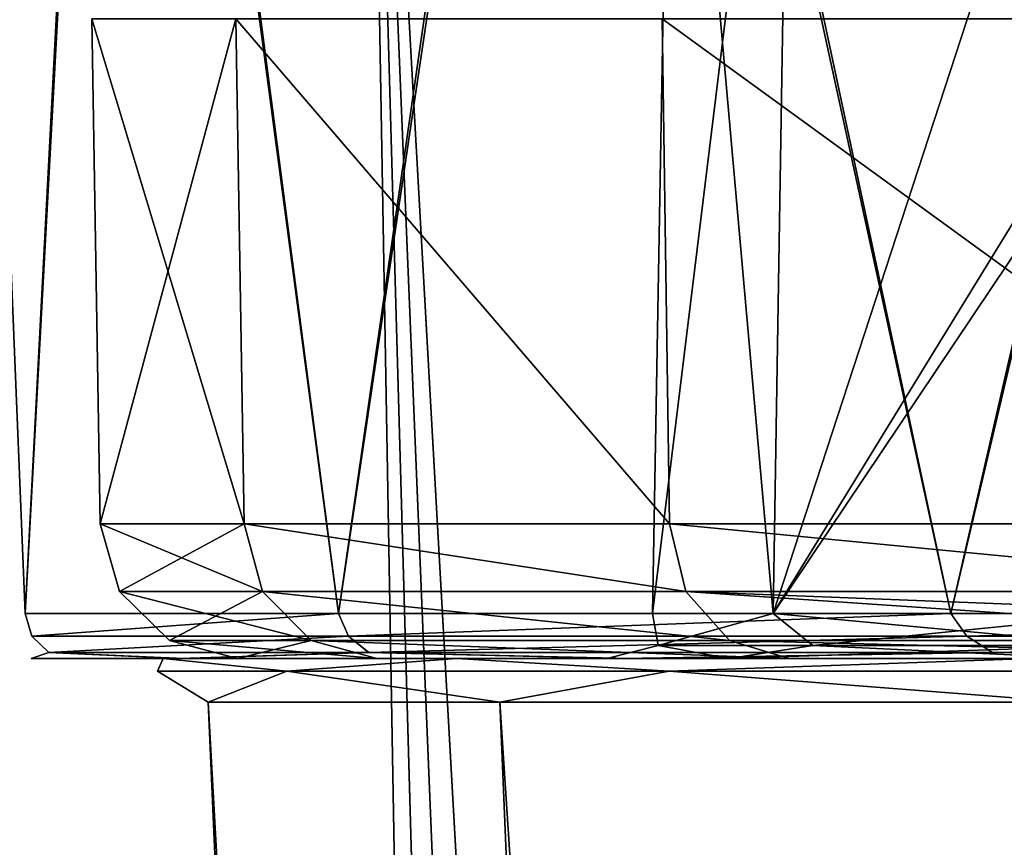
# Model space of a CAD drawing. Units: millimetres. Extents: x -48 to 126, y -26 to 97.
# Drawn here: x -14 to -12, y 93 to 95 of the extents above; entities that cross this region are included whole.
import ezdxf

# ---------------------------------------------------------------- set-up
doc = ezdxf.new("R2010")
doc.units = ezdxf.units.MM
doc.header["$LTSCALE"] = 53.155589
for name, color, linetype in [('1', 7, 'CONTINUOUS'), ('149', 7, 'CONTINUOUS'), ('329', 7, 'CONTINUOUS'), ('334', 7, 'CONTINUOUS'), ('4', 7, 'CONTINUOUS'), ('421', 7, 'CONTINUOUS'), ('624', 7, 'CONTINUOUS'), ('634', 7, 'CONTINUOUS'), ('696', 7, 'CONTINUOUS'), ('8', 7, 'CONTINUOUS'), ('898', 7, 'CONTINUOUS'), ('90', 7, 'CONTINUOUS')]:
    doc.layers.add(name, color=color, linetype=linetype)

msp = doc.modelspace()

# ---------------------------------------------------------------- linework, layer by layer
at = {"layer": '1', "linetype": 'Continuous'}
for points in [[(-13.6843, 27.6782, 1.5418), (-16.7077, 96.2, 1.3555), (-16.7644, 96.2418), (-13.6843, 27.6782, 1.5418)], [(-13.7709, 27.6782), (-13.6843, 27.6782, 1.5418), (-16.7644, 96.2418), (-13.7709, 27.6782)], [(-16.0857, 96.2, 4.7154), (-12.9981, 27.6782, 4.5482), (-15.3315, 96.2418, 6.7817), (-16.0857, 96.2, 4.7154)], [(-12.4071, 27.6782, 5.975), (-11.6601, 27.6782, 7.3265), (-15.3315, 96.2418, 6.7817), (-12.4071, 27.6782, 5.975)], [(-15.3315, 96.2418, 6.7817), (-11.6601, 27.6782, 7.3265), (-13.5982, 96.2418, 9.8048), (-15.3315, 96.2418, 6.7817)], [(-12.9981, 27.6782, 4.5482), (-12.4071, 27.6782, 5.975), (-15.3315, 96.2418, 6.7817), (-12.9981, 27.6782, 4.5482)], [(-10.7665, 27.6782, 8.586), (-9.7375, 27.6782, 9.7375), (-13.5982, 96.2418, 9.8048), (-10.7665, 27.6782, 8.586)], [(-13.5982, 96.2418, 9.8048), (-9.7375, 27.6782, 9.7375), (-11.2775, 96.2418, 12.4042), (-13.5982, 96.2418, 9.8048)], [(-11.6601, 27.6782, 7.3265), (-10.7665, 27.6782, 8.586), (-13.5982, 96.2418, 9.8048), (-11.6601, 27.6782, 7.3265)], [(-16.5356, 92.4159, 1.4305), (-16.7077, 96.2, 1.3555), (-13.6843, 27.6782, 1.5418), (-16.5356, 92.4159, 1.4305)], [(-16.0857, 96.2, 4.7154), (-15.9724, 92.7642, 4.5673), (-12.9981, 27.6782, 4.5482), (-16.0857, 96.2, 4.7154)]]:
    msp.add_3dface(points, dxfattribs=at)
at = {"layer": '149', "linetype": 'Continuous'}
for points in [[(-14.3454, 93.2983, 1.5776), (-14.3453, 93.2983, -1.5782), (-14.4966, 97.0035, -0.0196), (-14.3454, 93.2983, 1.5776)], [(-14.4966, 97.0035, -0.0196), (-14.3453, 93.2983, -1.5782), (-14.1437, 97.0035, -3.1792), (-14.4966, 97.0035, -0.0196)], [(-14.1522, 97.0035, 3.141), (-14.3454, 93.2983, 1.5776), (-14.4966, 97.0035, -0.0196), (-14.1522, 97.0035, 3.141)], [(-13.6595, 93.2983, 4.6579), (-14.3454, 93.2983, 1.5776), (-14.1522, 97.0035, 3.141), (-13.6595, 93.2983, 4.6579)], [(-14.3453, 93.2983, -1.5782), (-13.6594, 93.2983, -4.6585), (-14.1437, 97.0035, -3.1792), (-14.3453, 93.2983, -1.5782)], [(-13.1271, 97.0035, 6.1505), (-13.6595, 93.2983, 4.6579), (-14.1522, 97.0035, 3.141), (-13.1271, 97.0035, 6.1505)], [(-14.1437, 97.0035, -3.1792), (-13.6594, 93.2983, -4.6585), (-13.1105, 97.0035, -6.186), (-14.1437, 97.0035, -3.1792)], [(-12.3206, 93.2983, 7.5156), (-13.6595, 93.2983, 4.6579), (-13.1271, 97.0035, 6.1505), (-12.3206, 93.2983, 7.5156)], [(-13.6594, 93.2983, -4.6585), (-12.3203, 93.2983, -7.516), (-13.1105, 97.0035, -6.186), (-13.6594, 93.2983, -4.6585)], [(-11.4707, 97.0035, 8.8642), (-12.3206, 93.2983, 7.5156), (-13.1271, 97.0035, 6.1505), (-11.4707, 97.0035, 8.8642)], [(-13.1105, 97.0035, -6.186), (-12.3203, 93.2983, -7.516), (-11.4467, 97.0035, -8.8952), (-13.1105, 97.0035, -6.186)], [(-10.3925, 93.2983, 10.0138), (-12.3206, 93.2983, 7.5156), (-11.4707, 97.0035, 8.8642), (-10.3925, 93.2983, 10.0138)], [(-12.3203, 93.2983, -7.516), (-10.3921, 93.2983, -10.0142), (-11.4467, 97.0035, -8.8952), (-12.3203, 93.2983, -7.516)]]:
    msp.add_3dface(points, dxfattribs=at)
at = {"layer": '329', "linetype": 'Continuous'}
for points in [[(-14.3453, 93.2983, -1.5782), (-14.3454, 93.2983, 1.5776), (-14.3305, 93.249, -1.5857), (-14.3453, 93.2983, -1.5782)], [(-14.3454, 93.2983, 1.5776), (-13.6595, 93.2983, 4.6579), (-14.3306, 93.249, 1.5847), (-14.3454, 93.2983, 1.5776)], [(-14.3305, 93.249, -1.5857), (-14.3454, 93.2983, 1.5776), (-14.3306, 93.249, 1.5847), (-14.3305, 93.249, -1.5857)], [(-13.6594, 93.2983, -4.6585), (-14.3453, 93.2983, -1.5782), (-14.3305, 93.249, -1.5857), (-13.6594, 93.2983, -4.6585)], [(-14.3306, 93.249, 1.5847), (-13.6595, 93.2983, 4.6579), (-13.6378, 93.249, 4.6785), (-14.3306, 93.249, 1.5847)], [(-13.6375, 93.249, -4.6794), (-13.6594, 93.2983, -4.6585), (-14.3305, 93.249, -1.5857), (-13.6375, 93.249, -4.6794)], [(-13.6595, 93.2983, 4.6579), (-12.3206, 93.2983, 7.5156), (-13.6378, 93.249, 4.6785), (-13.6595, 93.2983, 4.6579)], [(-12.3203, 93.2983, -7.516), (-13.6594, 93.2983, -4.6585), (-13.6375, 93.249, -4.6794), (-12.3203, 93.2983, -7.516)], [(-13.6378, 93.249, 4.6785), (-12.3206, 93.2983, 7.5156), (-12.2856, 93.249, 7.546), (-13.6378, 93.249, 4.6785)], [(-12.2851, 93.249, -7.5468), (-12.3203, 93.2983, -7.516), (-13.6375, 93.249, -4.6794), (-12.2851, 93.249, -7.5468)], [(-12.3206, 93.2983, 7.5156), (-10.3925, 93.2983, 10.0138), (-12.2856, 93.249, 7.546), (-12.3206, 93.2983, 7.5156)], [(-10.3921, 93.2983, -10.0142), (-12.3203, 93.2983, -7.516), (-12.2851, 93.249, -7.5468), (-10.3921, 93.2983, -10.0142)], [(-12.2856, 93.249, 7.546), (-10.3925, 93.2983, 10.0138), (-10.3393, 93.249, 10.0487), (-12.2856, 93.249, 7.546)], [(-10.3386, 93.249, -10.0494), (-10.3921, 93.2983, -10.0142), (-12.2851, 93.249, -7.5468), (-10.3386, 93.249, -10.0494)], [(-14.3305, 93.249, -1.5857), (-14.3306, 93.249, 1.5847), (-14.2932, 93.2131, -1.5902), (-14.3305, 93.249, -1.5857)], [(-14.3306, 93.249, 1.5847), (-13.6378, 93.249, 4.6785), (-14.2931, 93.2131, 1.5909), (-14.3306, 93.249, 1.5847)], [(-14.2932, 93.2131, -1.5902), (-14.3306, 93.249, 1.5847), (-14.2931, 93.2131, 1.5909), (-14.2932, 93.2131, -1.5902)], [(-13.6375, 93.249, -4.6794), (-14.3305, 93.249, -1.5857), (-14.2932, 93.2131, -1.5902), (-13.6375, 93.249, -4.6794)], [(-13.5939, 93.2131, -4.6936), (-13.6375, 93.249, -4.6794), (-14.2932, 93.2131, -1.5902), (-13.5939, 93.2131, -4.6936)], [(-14.2931, 93.2131, 1.5909), (-13.6378, 93.249, 4.6785), (-13.5937, 93.2131, 4.6942), (-14.2931, 93.2131, 1.5909)], [(-13.6378, 93.249, 4.6785), (-12.2856, 93.249, 7.546), (-13.5937, 93.2131, 4.6942), (-13.6378, 93.249, 4.6785)], [(-12.2851, 93.249, -7.5468), (-13.6375, 93.249, -4.6794), (-13.5939, 93.2131, -4.6936), (-12.2851, 93.249, -7.5468)], [(-12.2295, 93.2131, -7.5673), (-12.2851, 93.249, -7.5468), (-13.5939, 93.2131, -4.6936), (-12.2295, 93.2131, -7.5673)], [(-13.5937, 93.2131, 4.6942), (-12.2856, 93.249, 7.546), (-12.2292, 93.2131, 7.5679), (-13.5937, 93.2131, 4.6942)], [(-12.2856, 93.249, 7.546), (-10.3393, 93.249, 10.0487), (-12.2292, 93.2131, 7.5679), (-12.2856, 93.249, 7.546)], [(-10.3386, 93.249, -10.0494), (-12.2851, 93.249, -7.5468), (-12.2295, 93.2131, -7.5673), (-10.3386, 93.249, -10.0494)], [(-10.2667, 93.2131, -10.0707), (-10.3386, 93.249, -10.0494), (-12.2295, 93.2131, -7.5673), (-10.2667, 93.2131, -10.0707)], [(-12.2292, 93.2131, 7.5679), (-10.3393, 93.249, 10.0487), (-10.2662, 93.2131, 10.0712), (-12.2292, 93.2131, 7.5679)], [(-13.9977, 93.2, 3.077), (-14.3317, 93.2, 0.0243), (-14.2931, 93.2131, 1.5909), (-13.9977, 93.2, 3.077)], [(-14.3317, 93.2, 0.0243), (-14.0081, 93.2, -3.0295), (-14.2932, 93.2131, -1.5902), (-14.3317, 93.2, 0.0243)], [(-14.3317, 93.2, 0.0243), (-14.2932, 93.2131, -1.5902), (-14.2931, 93.2131, 1.5909), (-14.3317, 93.2, 0.0243)], [(-14.0081, 93.2, -3.0295), (-13.5939, 93.2131, -4.6936), (-14.2932, 93.2131, -1.5902), (-14.0081, 93.2, -3.0295)], [(-13.9977, 93.2, 3.077), (-14.2931, 93.2131, 1.5909), (-13.5937, 93.2131, 4.6942), (-13.9977, 93.2, 3.077)], [(-14.0081, 93.2, -3.0295), (-13.041, 93.2, -5.9441), (-13.5939, 93.2131, -4.6936), (-14.0081, 93.2, -3.0295)], [(-13.0207, 93.2, 5.9883), (-13.9977, 93.2, 3.077), (-13.5937, 93.2131, 4.6942), (-13.0207, 93.2, 5.9883)], [(-13.041, 93.2, -5.9441), (-12.2295, 93.2131, -7.5673), (-13.5939, 93.2131, -4.6936), (-13.041, 93.2, -5.9441)], [(-13.0207, 93.2, 5.9883), (-13.5937, 93.2131, 4.6942), (-12.2292, 93.2131, 7.5679), (-13.0207, 93.2, 5.9883)], [(-13.041, 93.2, -5.9441), (-11.4754, 93.2, -8.586), (-12.2295, 93.2131, -7.5673), (-13.041, 93.2, -5.9441)], [(-11.4462, 93.2, 8.6249), (-13.0207, 93.2, 5.9883), (-12.2292, 93.2131, 7.5679), (-11.4462, 93.2, 8.6249)], [(-11.4754, 93.2, -8.586), (-10.2667, 93.2131, -10.0707), (-12.2295, 93.2131, -7.5673), (-11.4754, 93.2, -8.586)], [(-11.4462, 93.2, 8.6249), (-12.2292, 93.2131, 7.5679), (-10.2662, 93.2131, 10.0712), (-11.4462, 93.2, 8.6249)]]:
    msp.add_3dface(points, dxfattribs=at)
at = {"layer": '334', "linetype": 'Continuous'}
for points in [[(-14.0436, 93.2, -1.5118), (-14.0436, 93.2, 1.5119), (-14.0557, 93.1722, 0), (-14.0436, 93.2, -1.5118)], [(-13.773, 93.1722, -2.805), (-14.0436, 93.2, -1.5118), (-14.0557, 93.1722, 0), (-13.773, 93.1722, -2.805)], [(-14.0557, 93.1722, 0), (-14.0436, 93.2, 1.5119), (-13.773, 93.1722, 2.805), (-14.0557, 93.1722, 0)], [(-13.401, 93.2, -4.4637), (-14.0436, 93.2, -1.5118), (-13.773, 93.1722, -2.805), (-13.401, 93.2, -4.4637)], [(-14.0436, 93.2, 1.5119), (-13.401, 93.2, 4.4637), (-13.773, 93.1722, 2.805), (-14.0436, 93.2, 1.5119)], [(-12.9362, 93.1722, -5.4971), (-13.401, 93.2, -4.4637), (-13.773, 93.1722, -2.805), (-12.9362, 93.1722, -5.4971)], [(-13.773, 93.1722, 2.805), (-13.401, 93.2, 4.4637), (-12.9362, 93.1722, 5.4971), (-13.773, 93.1722, 2.805)], [(-12.1438, 93.2, -7.2136), (-13.401, 93.2, -4.4637), (-12.9362, 93.1722, -5.4971), (-12.1438, 93.2, -7.2136)], [(-13.401, 93.2, 4.4637), (-12.1438, 93.2, 7.2136), (-12.9362, 93.1722, 5.4971), (-13.401, 93.2, 4.4637)], [(-11.579, 93.1722, -7.9681), (-12.1438, 93.2, -7.2136), (-12.9362, 93.1722, -5.4971), (-11.579, 93.1722, -7.9681)], [(-12.9362, 93.1722, 5.4971), (-12.1438, 93.2, 7.2136), (-11.579, 93.1722, 7.9681), (-12.9362, 93.1722, 5.4971)], [(-13.9445, 93.1044, 1.4999), (-13.9445, 93.1044, -1.4999), (-14.0557, 93.1722, 0), (-13.9445, 93.1044, 1.4999)], [(-13.9445, 93.1044, 1.4999), (-14.0557, 93.1722, 0), (-13.773, 93.1722, 2.805), (-13.9445, 93.1044, 1.4999)], [(-13.9445, 93.1044, -1.4999), (-13.773, 93.1722, -2.805), (-14.0557, 93.1722, 0), (-13.9445, 93.1044, -1.4999)], [(-13.3066, 93.1044, 4.4312), (-13.9445, 93.1044, 1.4999), (-13.773, 93.1722, 2.805), (-13.3066, 93.1044, 4.4312)], [(-13.9445, 93.1044, -1.4999), (-13.3066, 93.1044, -4.4312), (-13.773, 93.1722, -2.805), (-13.9445, 93.1044, -1.4999)], [(-13.3066, 93.1044, 4.4312), (-13.773, 93.1722, 2.805), (-12.9362, 93.1722, 5.4971), (-13.3066, 93.1044, 4.4312)], [(-13.3066, 93.1044, -4.4312), (-12.9362, 93.1722, -5.4971), (-13.773, 93.1722, -2.805), (-13.3066, 93.1044, -4.4312)], [(-12.0598, 93.1044, 7.1597), (-13.3066, 93.1044, 4.4312), (-12.9362, 93.1722, 5.4971), (-12.0598, 93.1044, 7.1597)], [(-13.3066, 93.1044, -4.4312), (-12.0598, 93.1044, -7.1597), (-12.9362, 93.1722, -5.4971), (-13.3066, 93.1044, -4.4312)], [(-12.0598, 93.1044, 7.1597), (-12.9362, 93.1722, 5.4971), (-11.579, 93.1722, 7.9681), (-12.0598, 93.1044, 7.1597)], [(-12.0598, 93.1044, -7.1597), (-11.579, 93.1722, -7.9681), (-12.9362, 93.1722, -5.4971), (-12.0598, 93.1044, -7.1597)]]:
    msp.add_3dface(points, dxfattribs=at)
at = {"layer": '4', "linetype": 'Continuous'}
for points in [[(-13.7709, 27.6782), (-16.7644, 96.2418), (-16.7077, 96.2, -1.3555), (-13.7709, 27.6782)], [(-16.0857, 96.2, -4.7154), (-15.3315, 96.2418, -6.7817), (-12.9981, 27.6782, -4.5482), (-16.0857, 96.2, -4.7154)], [(-15.3315, 96.2418, -6.7817), (-13.5982, 96.2418, -9.8048), (-12.4071, 27.6782, -5.975), (-15.3315, 96.2418, -6.7817)], [(-12.9981, 27.6782, -4.5482), (-15.3315, 96.2418, -6.7817), (-12.4071, 27.6782, -5.975), (-12.9981, 27.6782, -4.5482)], [(-13.5982, 96.2418, -9.8048), (-11.2775, 96.2418, -12.4042), (-10.7665, 27.6782, -8.586), (-13.5982, 96.2418, -9.8048)], [(-12.4071, 27.6782, -5.975), (-13.5982, 96.2418, -9.8048), (-11.6601, 27.6782, -7.3265), (-12.4071, 27.6782, -5.975)], [(-11.6601, 27.6782, -7.3265), (-13.5982, 96.2418, -9.8048), (-10.7665, 27.6782, -8.586), (-11.6601, 27.6782, -7.3265)], [(-16.5455, 92.6322, -1.4264), (-13.7709, 27.6782), (-16.7077, 96.2, -1.3555), (-16.5455, 92.6322, -1.4264)], [(-15.9624, 92.4602, -4.5542), (-16.0857, 96.2, -4.7154), (-13.4256, 27.6782, -3.0643), (-15.9624, 92.4602, -4.5542)], [(-13.4256, 27.6782, -3.0643), (-16.0857, 96.2, -4.7154), (-12.9981, 27.6782, -4.5482), (-13.4256, 27.6782, -3.0643)]]:
    msp.add_3dface(points, dxfattribs=at)
at = {"layer": '421', "color": 8, "linetype": 'Continuous', "true_color": 0x6e8c69}
for points in [[(-13.8807, 93.2, -0.0005), (-13.5758, 93.2, -2.8935), (-13.576, 93.2, 2.8927), (-13.8807, 93.2, -0.0005)], [(-13.0726, 93.2, 0.0001), (-12.8049, 93.2, 2.6308), (-13.576, 93.2, 2.8927), (-13.0726, 93.2, 0.0001)], [(-13.576, 93.2, 2.8927), (-12.8049, 93.2, 2.6308), (-12.6748, 93.2, 5.6589), (-13.576, 93.2, 2.8927)], [(-13.5758, 93.2, -2.8935), (-13.0726, 93.2, 0.0001), (-13.576, 93.2, 2.8927), (-13.5758, 93.2, -2.8935)], [(-12.6747, 93.2, -5.6593), (-13.0726, 93.2, 0.0001), (-13.5758, 93.2, -2.8935), (-12.6747, 93.2, -5.6593)], [(-12.805, 93.2, -2.6306), (-13.0726, 93.2, 0.0001), (-12.6747, 93.2, -5.6593), (-12.805, 93.2, -2.6306)], [(-12.0195, 93.2, -5.1407), (-12.805, 93.2, -2.6306), (-12.6747, 93.2, -5.6593), (-12.0195, 93.2, -5.1407)], [(-12.8049, 93.2, 2.6308), (-12.0195, 93.2, 5.1407), (-12.6748, 93.2, 5.6589), (-12.8049, 93.2, 2.6308)], [(-11.9092, 93.2, 5.273), (-11.7437, 93.2, 5.3227), (-12.6748, 93.2, 5.6589), (-11.9092, 93.2, 5.273)], [(-11.7437, 93.2, 5.3227), (-11.4788, 93.2, 6.1541), (-12.6748, 93.2, 5.6589), (-11.7437, 93.2, 5.3227)], [(-12.0195, 93.2, 5.1407), (-11.9092, 93.2, 5.273), (-12.6748, 93.2, 5.6589), (-12.0195, 93.2, 5.1407)], [(-11.4788, 93.2, 6.1541), (-11.4422, 93.2, 6.3223), (-12.6748, 93.2, 5.6589), (-11.4788, 93.2, 6.1541)], [(-12.6748, 93.2, 5.6589), (-11.4422, 93.2, 6.3223), (-11.217, 93.2, 8.1764), (-12.6748, 93.2, 5.6589)], [(-11.217, 93.2, -8.1764), (-12.0195, 93.2, -5.1407), (-12.6747, 93.2, -5.6593), (-11.217, 93.2, -8.1764)]]:
    msp.add_3dface(points, dxfattribs=at)
at = {"layer": '624', "color": 8, "linetype": 'Continuous', "true_color": 0x6e8c69}
for points in [[(-12.9294, 95.7809, 0), (-12.6692, 95.7809, 2.5808), (-12.9727, 93.2983, 0), (-12.9294, 95.7809, 0)], [(-12.9727, 93.2983, 0), (-12.6692, 95.7809, 2.5808), (-12.7088, 93.2983, 2.6037), (-12.9727, 93.2983, 0)], [(-12.7088, 93.2983, -2.6037), (-12.9294, 95.7809, 0), (-12.9727, 93.2983, 0), (-12.7088, 93.2983, -2.6037)], [(-12.6692, 95.7809, -2.5808), (-12.9294, 95.7809, 0), (-12.7088, 93.2983, -2.6037), (-12.6692, 95.7809, -2.5808)], [(-12.6692, 95.7809, 2.5808), (-11.8991, 95.7809, 5.0576), (-12.7088, 93.2983, 2.6037), (-12.6692, 95.7809, 2.5808)], [(-12.7088, 93.2983, 2.6037), (-11.8991, 95.7809, 5.0576), (-11.9127, 94.5965, 5.0785), (-12.7088, 93.2983, 2.6037)], [(-11.8991, 95.7809, -5.0576), (-12.6692, 95.7809, -2.5808), (-12.7088, 93.2983, -2.6037), (-11.8991, 95.7809, -5.0576)], [(-11.8991, 95.7809, -5.0576), (-12.7088, 93.2983, -2.6037), (-11.914, 94.4838, -5.0805), (-11.8991, 95.7809, -5.0576)], [(-11.9276, 93.2983, 5.1014), (-12.7088, 93.2983, 2.6037), (-11.9127, 94.5965, 5.0785), (-11.9276, 93.2983, 5.1014)], [(-11.9276, 93.2983, -5.1014), (-11.914, 94.4838, -5.0805), (-12.7088, 93.2983, -2.6037), (-11.9276, 93.2983, -5.1014)]]:
    msp.add_3dface(points, dxfattribs=at)
at = {"layer": '634', "color": 8, "linetype": 'Continuous', "true_color": 0x6e8c69}
for points in [[(-13.8842, 94.6, 2.9768), (-14.1996, 94.6), (-13.866, 93.4948, 2.9709), (-13.8842, 94.6, 2.9768)], [(-14.1996, 94.6), (-13.8842, 94.6, -2.9768), (-14.1807, 93.4948, 0), (-14.1996, 94.6)], [(-13.866, 93.4948, 2.9709), (-14.1996, 94.6), (-14.1807, 93.4948, 0), (-13.866, 93.4948, 2.9709)], [(-14.1807, 93.4948, 0), (-13.8842, 94.6, -2.9768), (-13.866, 93.4948, -2.9709), (-14.1807, 93.4948, 0)], [(-12.9518, 94.6, 5.8212), (-13.8842, 94.6, 2.9768), (-12.9359, 93.4948, 5.8099), (-12.9518, 94.6, 5.8212)], [(-12.9359, 93.4948, 5.8099), (-13.8842, 94.6, 2.9768), (-13.866, 93.4948, 2.9709), (-12.9359, 93.4948, 5.8099)], [(-13.8842, 94.6, -2.9768), (-12.9518, 94.6, -5.8212), (-12.9359, 93.4948, -5.81), (-13.8842, 94.6, -2.9768)], [(-13.866, 93.4948, -2.9709), (-13.8842, 94.6, -2.9768), (-12.9359, 93.4948, -5.81), (-13.866, 93.4948, -2.9709)], [(-12.9518, 94.6, -5.8212), (-11.4454, 94.6, -8.4049), (-11.4316, 93.4948, -8.3911), (-12.9518, 94.6, -5.8212)], [(-11.4454, 94.6, 8.4049), (-12.9518, 94.6, 5.8212), (-11.4316, 93.4948, 8.3911), (-11.4454, 94.6, 8.4049)], [(-11.4316, 93.4948, 8.3911), (-12.9518, 94.6, 5.8212), (-12.9359, 93.4948, 5.8099), (-11.4316, 93.4948, 8.3911)], [(-12.9518, 94.6, -5.8212), (-11.4316, 93.4948, -8.3911), (-12.9359, 93.4948, -5.81), (-12.9518, 94.6, -5.8212)]]:
    msp.add_3dface(points, dxfattribs=at)
at = {"layer": '696', "color": 8, "linetype": 'Continuous', "true_color": 0x6e8c69}
for points in [[(-13.866, 93.4948, 2.9709), (-14.1807, 93.4948, 0), (-13.8257, 93.347, 2.9591), (-13.866, 93.4948, 2.9709)], [(-14.1807, 93.4948, 0), (-13.866, 93.4948, -2.9709), (-14.1388, 93.347, 0), (-14.1807, 93.4948, 0)], [(-14.1807, 93.4948, 0), (-14.1388, 93.347, 0), (-13.8257, 93.347, 2.9591), (-14.1807, 93.4948, 0)], [(-13.866, 93.4948, -2.9709), (-13.8257, 93.347, -2.9591), (-14.1388, 93.347, 0), (-13.866, 93.4948, -2.9709)], [(-12.9359, 93.4948, 5.8099), (-13.866, 93.4948, 2.9709), (-12.9002, 93.347, 5.7872), (-12.9359, 93.4948, 5.8099)], [(-13.866, 93.4948, 2.9709), (-13.8257, 93.347, 2.9591), (-12.9002, 93.347, 5.7872), (-13.866, 93.4948, 2.9709)], [(-13.866, 93.4948, -2.9709), (-12.9359, 93.4948, -5.81), (-12.9002, 93.347, -5.7872), (-13.866, 93.4948, -2.9709)], [(-13.866, 93.4948, -2.9709), (-12.9002, 93.347, -5.7872), (-13.8257, 93.347, -2.9591), (-13.866, 93.4948, -2.9709)], [(-12.9359, 93.4948, -5.81), (-11.4316, 93.4948, -8.3911), (-11.4016, 93.3469, -8.361), (-12.9359, 93.4948, -5.81)], [(-11.4316, 93.4948, 8.3911), (-12.9359, 93.4948, 5.8099), (-11.4016, 93.3469, 8.361), (-11.4316, 93.4948, 8.3911)], [(-12.9359, 93.4948, 5.8099), (-12.9002, 93.347, 5.7872), (-11.4016, 93.3469, 8.361), (-12.9359, 93.4948, 5.8099)], [(-12.9359, 93.4948, -5.81), (-11.4016, 93.3469, -8.361), (-12.9002, 93.347, -5.7872), (-12.9359, 93.4948, -5.81)], [(-14.0291, 93.2392, 0), (-13.7195, 93.2392, 2.9311), (-14.1388, 93.347, 0), (-14.0291, 93.2392, 0)], [(-13.8257, 93.347, -2.9591), (-14.0291, 93.2392, 0), (-14.1388, 93.347, 0), (-13.8257, 93.347, -2.9591)], [(-14.1388, 93.347, 0), (-13.7195, 93.2392, 2.9311), (-13.8257, 93.347, 2.9591), (-14.1388, 93.347, 0)], [(-13.7195, 93.2392, -2.9311), (-14.0291, 93.2392, 0), (-13.8257, 93.347, -2.9591), (-13.7195, 93.2392, -2.9311)], [(-12.8043, 93.2392, -5.7328), (-13.7195, 93.2392, -2.9311), (-13.8257, 93.347, -2.9591), (-12.8043, 93.2392, -5.7328)], [(-12.9002, 93.347, -5.7872), (-12.8043, 93.2392, -5.7328), (-13.8257, 93.347, -2.9591), (-12.9002, 93.347, -5.7872)], [(-13.7195, 93.2392, 2.9311), (-12.8043, 93.2392, 5.7328), (-13.8257, 93.347, 2.9591), (-13.7195, 93.2392, 2.9311)], [(-13.8257, 93.347, 2.9591), (-12.8043, 93.2392, 5.7328), (-12.9002, 93.347, 5.7872), (-13.8257, 93.347, 2.9591)], [(-11.3234, 93.2395, -8.2829), (-12.8043, 93.2392, -5.7328), (-12.9002, 93.347, -5.7872), (-11.3234, 93.2395, -8.2829)], [(-11.4016, 93.3469, -8.361), (-11.3234, 93.2395, -8.2829), (-12.9002, 93.347, -5.7872), (-11.4016, 93.3469, -8.361)], [(-12.8043, 93.2392, 5.7328), (-11.3235, 93.2396, 8.2829), (-12.9002, 93.347, 5.7872), (-12.8043, 93.2392, 5.7328)], [(-12.9002, 93.347, 5.7872), (-11.3235, 93.2396, 8.2829), (-11.3679, 93.2866, 8.3273), (-12.9002, 93.347, 5.7872)], [(-11.4016, 93.3469, 8.361), (-12.9002, 93.347, 5.7872), (-11.3679, 93.2866, 8.3273), (-11.4016, 93.3469, 8.361)], [(-13.8807, 93.2, -0.0005), (-13.576, 93.2, 2.8927), (-14.0291, 93.2392, 0), (-13.8807, 93.2, -0.0005)], [(-13.7195, 93.2392, -2.9311), (-13.8807, 93.2, -0.0005), (-14.0291, 93.2392, 0), (-13.7195, 93.2392, -2.9311)], [(-14.0291, 93.2392, 0), (-13.576, 93.2, 2.8927), (-13.7195, 93.2392, 2.9311), (-14.0291, 93.2392, 0)], [(-13.5758, 93.2, -2.8935), (-13.8807, 93.2, -0.0005), (-13.7195, 93.2392, -2.9311), (-13.5758, 93.2, -2.8935)], [(-12.6747, 93.2, -5.6593), (-13.5758, 93.2, -2.8935), (-13.7195, 93.2392, -2.9311), (-12.6747, 93.2, -5.6593)], [(-12.8043, 93.2392, -5.7328), (-12.6747, 93.2, -5.6593), (-13.7195, 93.2392, -2.9311), (-12.8043, 93.2392, -5.7328)], [(-13.576, 93.2, 2.8927), (-12.6748, 93.2, 5.6589), (-13.7195, 93.2392, 2.9311), (-13.576, 93.2, 2.8927)], [(-13.7195, 93.2392, 2.9311), (-12.6748, 93.2, 5.6589), (-12.8043, 93.2392, 5.7328), (-13.7195, 93.2392, 2.9311)], [(-12.8043, 93.2392, 5.7328), (-11.217, 93.2, 8.1764), (-11.3235, 93.2396, 8.2829), (-12.8043, 93.2392, 5.7328)], [(-11.3234, 93.2395, -8.2829), (-11.217, 93.2, -8.1764), (-12.8043, 93.2392, -5.7328), (-11.3234, 93.2395, -8.2829)], [(-11.217, 93.2, -8.1764), (-12.6747, 93.2, -5.6593), (-12.8043, 93.2392, -5.7328), (-11.217, 93.2, -8.1764)], [(-12.6748, 93.2, 5.6589), (-11.217, 93.2, 8.1764), (-12.8043, 93.2392, 5.7328), (-12.6748, 93.2, 5.6589)]]:
    msp.add_3dface(points, dxfattribs=at)
at = {"layer": '8', "linetype": 'Continuous'}
for points in [[(-13.9445, 93.1044, 1.4999), (-13.3066, 93.1044, 4.4312), (-11.4785, 48.6171, 3.7728), (-13.9445, 93.1044, 1.4999)], [(-13.9445, 93.1044, -1.4999), (-13.9445, 93.1044, 1.4999), (-12.015, 48.6171, -1.2769), (-13.9445, 93.1044, -1.4999)], [(-12.015, 48.6171, -1.2769), (-13.9445, 93.1044, 1.4999), (-12.015, 48.6171, 1.2765), (-12.015, 48.6171, -1.2769)], [(-12.015, 48.6171, 1.2765), (-13.9445, 93.1044, 1.4999), (-11.4785, 48.6171, 3.7728), (-12.015, 48.6171, 1.2765)], [(-13.3066, 93.1044, -4.4312), (-13.9445, 93.1044, -1.4999), (-11.4783, 48.6171, -3.7732), (-13.3066, 93.1044, -4.4312)], [(-11.4783, 48.6171, -3.7732), (-13.9445, 93.1044, -1.4999), (-12.015, 48.6171, -1.2769), (-11.4783, 48.6171, -3.7732)], [(-13.3066, 93.1044, 4.4312), (-12.0598, 93.1044, 7.1597), (-10.4291, 48.6171, 6.1011), (-13.3066, 93.1044, 4.4312)], [(-11.4785, 48.6171, 3.7728), (-13.3066, 93.1044, 4.4312), (-10.4291, 48.6171, 6.1011), (-11.4785, 48.6171, 3.7728)], [(-12.0598, 93.1044, -7.1597), (-13.3066, 93.1044, -4.4312), (-10.4291, 48.6171, -6.1011), (-12.0598, 93.1044, -7.1597)], [(-10.4291, 48.6171, -6.1011), (-13.3066, 93.1044, -4.4312), (-11.4783, 48.6171, -3.7732), (-10.4291, 48.6171, -6.1011)]]:
    msp.add_3dface(points, dxfattribs=at)
at = {"layer": '898', "color": 8, "linetype": 'Continuous', "true_color": 0x6e8c69}
for points in [[(-12.7088, 93.2983, -2.6037), (-12.9727, 93.2983, 0), (-12.9602, 93.2287, -1.0499), (-12.7088, 93.2983, -2.6037)], [(-12.9727, 93.2983, 0), (-12.7088, 93.2983, 2.6037), (-12.9602, 93.2287, 1.0499), (-12.9727, 93.2983, 0)], [(-12.9727, 93.2983, 0), (-12.9602, 93.2287, 1.0499), (-12.9602, 93.2287, -1.0499), (-12.9727, 93.2983, 0)], [(-12.7088, 93.2983, -2.6037), (-12.9602, 93.2287, -1.0499), (-12.6222, 93.2287, -3.1222), (-12.7088, 93.2983, -2.6037)], [(-12.7088, 93.2983, 2.6037), (-12.6222, 93.2287, 3.1222), (-12.9602, 93.2287, 1.0499), (-12.7088, 93.2983, 2.6037)], [(-11.9276, 93.2983, -5.1014), (-12.7088, 93.2983, -2.6037), (-11.9551, 93.2287, -5.1131), (-11.9276, 93.2983, -5.1014)], [(-11.9551, 93.2287, -5.1131), (-12.7088, 93.2983, -2.6037), (-12.6222, 93.2287, -3.1222), (-11.9551, 93.2287, -5.1131)], [(-12.7088, 93.2983, 2.6037), (-11.9276, 93.2983, 5.1014), (-12.6222, 93.2287, 3.1222), (-12.7088, 93.2983, 2.6037)], [(-11.9276, 93.2983, 5.1014), (-11.9551, 93.2287, 5.1131), (-12.6222, 93.2287, 3.1222), (-11.9276, 93.2983, 5.1014)], [(-12.8049, 93.2, 2.6308), (-13.0726, 93.2, 0.0001), (-12.9602, 93.2287, 1.0499), (-12.8049, 93.2, 2.6308)], [(-13.0726, 93.2, 0.0001), (-12.805, 93.2, -2.6306), (-12.9602, 93.2287, -1.0499), (-13.0726, 93.2, 0.0001)], [(-12.9602, 93.2287, 1.0499), (-13.0726, 93.2, 0.0001), (-12.9602, 93.2287, -1.0499), (-12.9602, 93.2287, 1.0499)], [(-12.6222, 93.2287, 3.1222), (-12.8049, 93.2, 2.6308), (-12.9602, 93.2287, 1.0499), (-12.6222, 93.2287, 3.1222)], [(-12.9602, 93.2287, -1.0499), (-12.805, 93.2, -2.6306), (-12.6222, 93.2287, -3.1222), (-12.9602, 93.2287, -1.0499)], [(-12.805, 93.2, -2.6306), (-12.0195, 93.2, -5.1407), (-12.6222, 93.2287, -3.1222), (-12.805, 93.2, -2.6306)], [(-12.0195, 93.2, 5.1407), (-12.8049, 93.2, 2.6308), (-11.9551, 93.2287, 5.1131), (-12.0195, 93.2, 5.1407)], [(-11.9551, 93.2287, 5.1131), (-12.8049, 93.2, 2.6308), (-12.6222, 93.2287, 3.1222), (-11.9551, 93.2287, 5.1131)], [(-12.0195, 93.2, -5.1407), (-11.9551, 93.2287, -5.1131), (-12.6222, 93.2287, -3.1222), (-12.0195, 93.2, -5.1407)]]:
    msp.add_3dface(points, dxfattribs=at)
at = {"layer": '90', "linetype": 'Continuous'}
for points in [[(-14.0436, 93.2, 1.5119), (-14.0436, 93.2, -1.5118), (-14.3317, 93.2, 0.0243), (-14.0436, 93.2, 1.5119)], [(-14.3317, 93.2, 0.0243), (-14.0436, 93.2, -1.5118), (-14.0081, 93.2, -3.0295), (-14.3317, 93.2, 0.0243)], [(-13.9977, 93.2, 3.077), (-14.0436, 93.2, 1.5119), (-14.3317, 93.2, 0.0243), (-13.9977, 93.2, 3.077)], [(-14.0436, 93.2, -1.5118), (-13.401, 93.2, -4.4637), (-14.0081, 93.2, -3.0295), (-14.0436, 93.2, -1.5118)], [(-13.401, 93.2, 4.4637), (-14.0436, 93.2, 1.5119), (-13.9977, 93.2, 3.077), (-13.401, 93.2, 4.4637)], [(-14.0081, 93.2, -3.0295), (-13.401, 93.2, -4.4637), (-13.041, 93.2, -5.9441), (-14.0081, 93.2, -3.0295)], [(-13.0207, 93.2, 5.9883), (-13.401, 93.2, 4.4637), (-13.9977, 93.2, 3.077), (-13.0207, 93.2, 5.9883)], [(-13.401, 93.2, -4.4637), (-12.1438, 93.2, -7.2136), (-13.041, 93.2, -5.9441), (-13.401, 93.2, -4.4637)], [(-12.1438, 93.2, 7.2136), (-13.401, 93.2, 4.4637), (-13.0207, 93.2, 5.9883), (-12.1438, 93.2, 7.2136)], [(-13.041, 93.2, -5.9441), (-12.1438, 93.2, -7.2136), (-11.4754, 93.2, -8.586), (-13.041, 93.2, -5.9441)], [(-11.4462, 93.2, 8.6249), (-12.1438, 93.2, 7.2136), (-13.0207, 93.2, 5.9883), (-11.4462, 93.2, 8.6249)]]:
    msp.add_3dface(points, dxfattribs=at)

doc.saveas('drawing.dxf')
